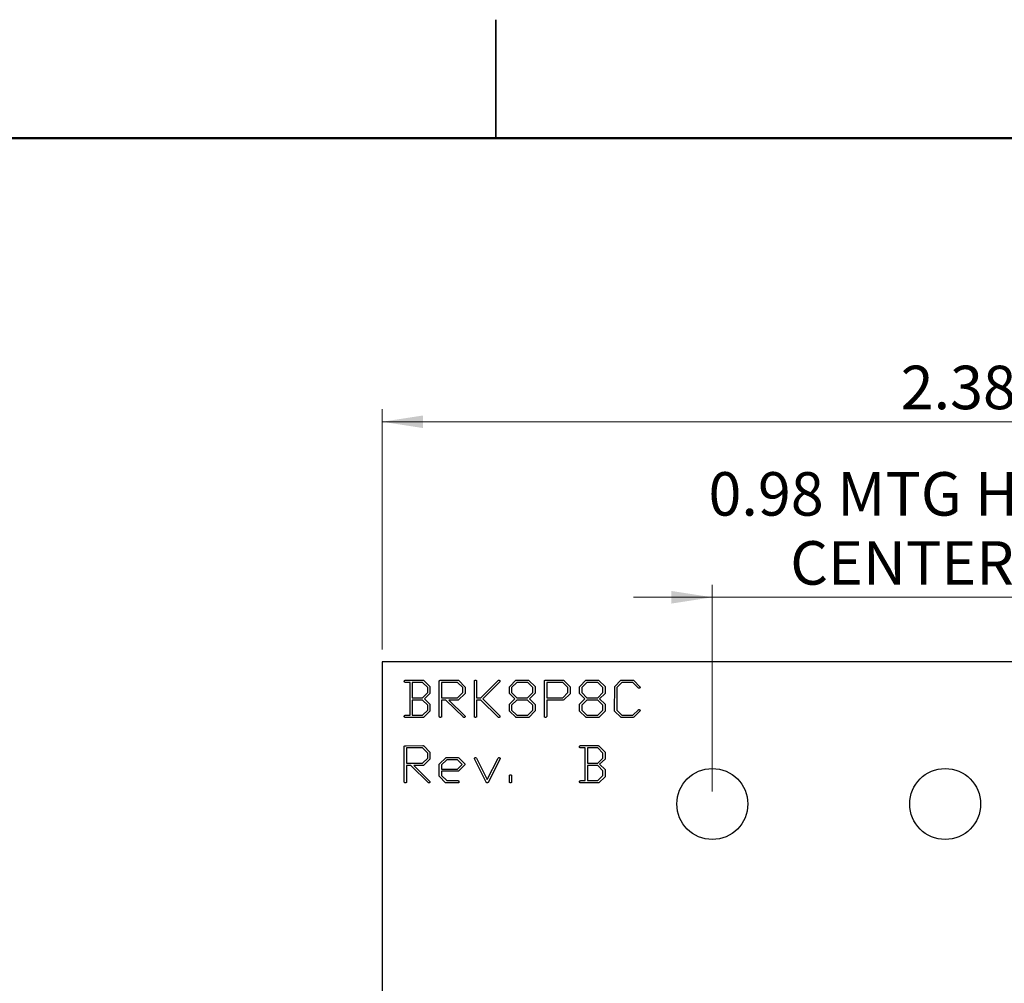
# Model space of a CAD drawing. Units: inches. Extents: x 0.1 to 11.2, y 0.1 to 7.3.
# Drawn here: x 4.7 to 6.7, y 5.2 to 7.2 of the extents above; entities that cross this region are included whole.
import ezdxf

# ---------------------------------------------------------------- set-up
doc = ezdxf.new("R2010")
doc.units = ezdxf.units.IN
doc.header["$LTSCALE"] = 0.666667
doc.header["$MEASUREMENT"] = 0
doc.styles.add('SLDTEXTSTYLE1', font='TXT', dxfattribs={"width": 0.75})
doc.dimstyles.new('SLDDIMSTYLE0', dxfattribs={"dimtxt": 0.091864, "dimasz": 0.086667, "dimexe": 0, "dimexo": 0.0625, "dimgap": 0.022966, "dimtad": 1, "dimrnd": 1e-09, "dimzin": 12, "dimdsep": 46, "dimtxsty": 'SLDTEXTSTYLE1', "dimsah": 1, "dimcen": 0.09, "dimadec": 0, "dimazin": 3, "dimtfac": 1, "dimtofl": 0, "dimtmove": 0, "dimatfit": 3, "dimfxl": 0, "dimfrac": 2, "dimtolj": 1, "dimtzin": 12, "dimarcsym": 0})
doc.dimstyles.new('SLDDIMSTYLE3', dxfattribs={"dimtxt": 0.091864, "dimasz": 0.086667, "dimexe": 0, "dimexo": 0.0625, "dimgap": 0.022966, "dimtad": 1, "dimrnd": 1e-09, "dimdsep": 46, "dimtxsty": 'SLDTEXTSTYLE1', "dimsah": 1, "dimcen": 0.09, "dimadec": 0, "dimazin": 2, "dimtfac": 1, "dimtmove": 0, "dimatfit": 0, "dimfxl": 0, "dimfrac": 2, "dimtolj": 1, "dimtzin": 12, "dimarcsym": 0})

# ---------------------------------------------------------------- blocks, each defined once
blk = doc.blocks.new('_D')
at = {"color": 7, "linetype": 'Continuous', "lineweight": 18}
for p, q in [((5.4261, 5.9198), (5.4261, 6.4271)), ((7.8061, 5.9198), (7.8061, 6.4271)), ((7.8061, 6.4008), (5.4261, 6.4008))]:
    blk.add_line(p, q, dxfattribs=at)
for points in [[(5.4261, 6.4008), (5.5127, 6.3875), (5.5127, 6.4141)], [(7.8061, 6.4008), (7.7194, 6.4141), (7.7194, 6.3875)]]:
    blk.add_solid(points, dxfattribs=at)
at = {"color": 7, "linetype": 'Continuous', "lineweight": 18, "insert": (6.5221, 6.5192), "char_height": 0.09186, "attachment_point": 1, "style": 'SLDTEXTSTYLE1'}
blk.add_mtext('2.38', dxfattribs=at)
blk = doc.blocks.new('_D_4')
at = {"color": 7, "linetype": 'Continuous', "lineweight": 18}
for p, q in [((6.124, 5.6198), (6.124, 6.0564)), ((7.1082, 5.6198), (7.1082, 6.0564)), ((6.124, 6.0301), (5.9573, 6.0301)), ((6.124, 6.0301), (7.1082, 6.0301)), ((7.1082, 6.0301), (7.2749, 6.0301))]:
    blk.add_line(p, q, dxfattribs=at)
for points in [[(6.124, 6.0301), (6.0373, 6.0435), (6.0373, 6.0168)], [(7.1082, 6.0301), (7.1949, 6.0168), (7.1949, 6.0435)]]:
    blk.add_solid(points, dxfattribs=at)
at = {"color": 7, "linetype": 'Continuous', "lineweight": 18, "char_height": 0.09186, "attachment_point": 1, "style": 'SLDTEXTSTYLE1'}
for s, insert in [('0.98', (6.1159, 6.2944)), ('MTG HOLES', (6.3879, 6.2944)), ('CENTERED', (6.2886, 6.1486))]:
    blk.add_mtext(s, dxfattribs=dict(at, insert=insert))

msp = doc.modelspace()

# ---------------------------------------------------------------- linework, layer by layer
at = {"color": 7, "linetype": 'Continuous', "lineweight": 25}
for p, q in [((5.6667, 7.25), (5.6667, 7)), ((5.6667, 7), (5.6667, 7.25)), ((5.4261, 5.8935), (5.4261, 5.0985)), ((7.8061, 5.8935), (5.4261, 5.8935)), ((5.4852, 5.8504), (5.4746, 5.8504)), ((5.4755, 5.8551), (5.5124, 5.8551)), ((5.4852, 5.7811), (5.4852, 5.8504)), ((5.5116, 5.8504), (5.4898, 5.8504)), ((5.4898, 5.8504), (5.4898, 5.8176)), ((5.5227, 5.8393), (5.5116, 5.8504)), ((5.5141, 5.8545), (5.5271, 5.8414)), ((5.547, 5.7787), (5.547, 5.8535)), ((5.5484, 5.8549), (5.5507, 5.855)), ((5.5507, 5.855), (5.5864, 5.8551)), ((5.5857, 5.8504), (5.5517, 5.8504)), ((5.5517, 5.8504), (5.5517, 5.8176)), ((5.5967, 5.8394), (5.5857, 5.8504)), ((5.5882, 5.8545), (5.6012, 5.8413)), ((5.6211, 5.7787), (5.6211, 5.8536)), ((5.6258, 5.8519), (5.6258, 5.8176)), ((5.6349, 5.8176), (5.6718, 5.8548)), ((5.6747, 5.8516), (5.6389, 5.8156)), ((5.6751, 5.8524), (5.6747, 5.8516)), ((5.6957, 5.842), (5.7088, 5.8549)), ((5.7108, 5.8504), (5.6998, 5.8393)), ((5.7088, 5.8549), (5.7095, 5.8551)), ((5.7095, 5.8551), (5.7355, 5.855)), ((5.7338, 5.8504), (5.7108, 5.8504)), ((5.7448, 5.8393), (5.7338, 5.8504)), ((5.7355, 5.855), (5.7363, 5.8545)), ((5.7363, 5.8545), (5.7493, 5.8414)), ((5.7692, 5.7787), (5.7692, 5.8535)), ((5.7706, 5.8549), (5.7729, 5.855)), ((5.7729, 5.855), (5.8086, 5.8551)), ((5.8079, 5.8504), (5.7739, 5.8504)), ((5.7739, 5.8504), (5.7739, 5.8176)), ((5.8189, 5.8393), (5.8079, 5.8504)), ((5.8103, 5.8545), (5.8233, 5.8413)), ((5.8438, 5.842), (5.8569, 5.8549)), ((5.8589, 5.8504), (5.8479, 5.8393)), ((5.8569, 5.8549), (5.8576, 5.8551)), ((5.8576, 5.8551), (5.8836, 5.855)), ((5.8819, 5.8504), (5.8589, 5.8504)), ((5.8929, 5.8393), (5.8819, 5.8504)), ((5.8836, 5.855), (5.8844, 5.8545)), ((5.8844, 5.8545), (5.8974, 5.8414)), ((5.9178, 5.842), (5.9309, 5.8549)), ((5.933, 5.8504), (5.922, 5.8394)), ((5.9309, 5.8549), (5.9315, 5.8551)), ((5.9315, 5.8551), (5.9574, 5.855)), ((5.9558, 5.8504), (5.933, 5.8504)), ((5.9673, 5.8386), (5.9558, 5.8504)), ((5.9574, 5.855), (5.9581, 5.8545)), ((5.9581, 5.8545), (5.9711, 5.8411)), ((5.5115, 5.8176), (5.5227, 5.8287)), ((5.527, 5.8268), (5.5155, 5.8157)), ((5.5227, 5.8287), (5.5227, 5.8393)), ((5.5273, 5.8275), (5.527, 5.8268)), ((5.5271, 5.8414), (5.5273, 5.8405)), ((5.5273, 5.8405), (5.5273, 5.8275)), ((5.5856, 5.8176), (5.5967, 5.8288)), ((5.5967, 5.8288), (5.5967, 5.8394)), ((5.6012, 5.8413), (5.6014, 5.8403)), ((5.6014, 5.8272), (5.6012, 5.8264)), ((5.6014, 5.8403), (5.6014, 5.8272)), ((5.6951, 5.8412), (5.6957, 5.842)), ((5.6951, 5.8278), (5.6951, 5.8412)), ((5.6954, 5.827), (5.6951, 5.8278)), ((5.7065, 5.8157), (5.6954, 5.827)), ((5.6998, 5.8393), (5.6998, 5.8287)), ((5.6998, 5.8287), (5.7109, 5.8176)), ((5.7337, 5.8176), (5.7448, 5.8287)), ((5.7492, 5.8268), (5.7377, 5.8157)), ((5.7448, 5.8287), (5.7448, 5.8393)), ((5.7495, 5.8275), (5.7492, 5.8268)), ((5.7493, 5.8414), (5.7495, 5.8405)), ((5.7495, 5.8405), (5.7495, 5.8275)), ((5.8078, 5.8176), (5.8189, 5.8287)), ((5.8189, 5.8287), (5.8189, 5.8393)), ((5.8233, 5.8413), (5.8236, 5.8403)), ((5.8236, 5.8272), (5.8233, 5.8264)), ((5.8236, 5.8403), (5.8236, 5.8272)), ((5.8432, 5.8412), (5.8438, 5.842)), ((5.8432, 5.8278), (5.8432, 5.8412)), ((5.8435, 5.827), (5.8432, 5.8278)), ((5.8546, 5.8157), (5.8435, 5.827)), ((5.8479, 5.8393), (5.8479, 5.8287)), ((5.8479, 5.8287), (5.859, 5.8176)), ((5.8818, 5.8176), (5.8929, 5.8287)), ((5.8973, 5.8268), (5.8858, 5.8157)), ((5.8929, 5.8287), (5.8929, 5.8393)), ((5.8976, 5.8275), (5.8973, 5.8268)), ((5.8974, 5.8414), (5.8976, 5.8405)), ((5.8976, 5.8405), (5.8976, 5.8275)), ((5.9173, 5.791), (5.9178, 5.842)), ((5.922, 5.8394), (5.922, 5.792)), ((5.4898, 5.8176), (5.5115, 5.8176)), ((5.5115, 5.8129), (5.4898, 5.8129)), ((5.4898, 5.8129), (5.4898, 5.7811)), ((5.5227, 5.8021), (5.5115, 5.8129)), ((5.5155, 5.8157), (5.527, 5.8044)), ((5.5517, 5.8176), (5.5856, 5.8176)), ((5.561, 5.8129), (5.5517, 5.8129)), ((5.5517, 5.8129), (5.5517, 5.7781)), ((5.598, 5.7767), (5.561, 5.8129)), ((5.5868, 5.8129), (5.5671, 5.8129)), ((5.5671, 5.8129), (5.6011, 5.7794)), ((5.5877, 5.8133), (5.5868, 5.8129)), ((5.6012, 5.8264), (5.5877, 5.8133)), ((5.6258, 5.8176), (5.6349, 5.8176)), ((5.6349, 5.8129), (5.6258, 5.8129)), ((5.6258, 5.8129), (5.6258, 5.7781)), ((5.6716, 5.7767), (5.6349, 5.8129)), ((5.6389, 5.8156), (5.6747, 5.7794)), ((5.6955, 5.8047), (5.7065, 5.8157)), ((5.7109, 5.8129), (5.6998, 5.8022)), ((5.7109, 5.8176), (5.7337, 5.8176)), ((5.7337, 5.8129), (5.7109, 5.8129)), ((5.7448, 5.8021), (5.7337, 5.8129)), ((5.7377, 5.8157), (5.7492, 5.8044)), ((5.7739, 5.8176), (5.8078, 5.8176)), ((5.809, 5.8129), (5.7739, 5.8129)), ((5.7739, 5.8129), (5.7739, 5.7782)), ((5.81, 5.8133), (5.809, 5.8129)), ((5.8233, 5.8264), (5.81, 5.8133)), ((5.8436, 5.8047), (5.8546, 5.8157)), ((5.859, 5.8129), (5.8479, 5.8022)), ((5.859, 5.8176), (5.8818, 5.8176)), ((5.8818, 5.8129), (5.859, 5.8129)), ((5.8929, 5.8021), (5.8818, 5.8129)), ((5.8858, 5.8157), (5.8973, 5.8044)), ((5.5116, 5.7811), (5.5227, 5.7919)), ((5.527, 5.7895), (5.5138, 5.7765)), ((5.5227, 5.7919), (5.5227, 5.8021)), ((5.527, 5.8044), (5.5273, 5.8036)), ((5.5273, 5.7904), (5.527, 5.7895)), ((5.5273, 5.8036), (5.5273, 5.7904)), ((5.6951, 5.8038), (5.6955, 5.8047)), ((5.6951, 5.791), (5.6951, 5.8038)), ((5.6952, 5.7899), (5.6951, 5.791)), ((5.7084, 5.7768), (5.6952, 5.7899)), ((5.6998, 5.8022), (5.6998, 5.7918)), ((5.6998, 5.7918), (5.7108, 5.7811)), ((5.7338, 5.7811), (5.7448, 5.7919)), ((5.7492, 5.7895), (5.7359, 5.7765)), ((5.7448, 5.7919), (5.7448, 5.8021)), ((5.7492, 5.8044), (5.7495, 5.8036)), ((5.7495, 5.7904), (5.7492, 5.7895)), ((5.7495, 5.8036), (5.7495, 5.7904)), ((5.8432, 5.8038), (5.8436, 5.8047)), ((5.8432, 5.791), (5.8432, 5.8038)), ((5.8433, 5.7899), (5.8432, 5.791)), ((5.8565, 5.7768), (5.8433, 5.7899)), ((5.8479, 5.8022), (5.8479, 5.7918)), ((5.8479, 5.7918), (5.8589, 5.7811)), ((5.8819, 5.7811), (5.8929, 5.7919)), ((5.8973, 5.7895), (5.884, 5.7765)), ((5.8929, 5.7919), (5.8929, 5.8021)), ((5.8973, 5.8044), (5.8976, 5.8036)), ((5.8976, 5.7904), (5.8973, 5.7895)), ((5.8976, 5.8036), (5.8976, 5.7904)), ((5.9173, 5.7899), (5.9173, 5.791)), ((5.9304, 5.7768), (5.9173, 5.7899)), ((5.922, 5.792), (5.933, 5.7811)), ((5.9558, 5.7811), (5.968, 5.7926)), ((5.9711, 5.7896), (5.9579, 5.7766)), ((5.9713, 5.7906), (5.9711, 5.7896)), ((5.5127, 5.7764), (5.4744, 5.7764)), ((5.4762, 5.7811), (5.4852, 5.7811)), ((5.4898, 5.7811), (5.5116, 5.7811)), ((5.5138, 5.7765), (5.5127, 5.7764)), ((5.6014, 5.7782), (5.6014, 5.778)), ((5.709, 5.7764), (5.7084, 5.7768)), ((5.7348, 5.7764), (5.709, 5.7764)), ((5.7108, 5.7811), (5.7338, 5.7811)), ((5.7359, 5.7765), (5.7348, 5.7764)), ((5.8572, 5.7764), (5.8565, 5.7768)), ((5.8829, 5.7764), (5.8572, 5.7764)), ((5.8589, 5.7811), (5.8819, 5.7811)), ((5.884, 5.7765), (5.8829, 5.7764)), ((5.931, 5.7764), (5.9304, 5.7768)), ((5.957, 5.7764), (5.931, 5.7764)), ((5.933, 5.7811), (5.9558, 5.7811)), ((5.9579, 5.7766), (5.957, 5.7764)), ((5.473, 5.6405), (5.473, 5.7153)), ((5.4744, 5.7166), (5.4766, 5.7167)), ((5.4766, 5.7167), (5.5124, 5.7168)), ((5.5116, 5.7122), (5.4777, 5.7122)), ((5.4777, 5.7122), (5.4777, 5.6794)), ((5.5227, 5.7011), (5.5116, 5.7122)), ((5.5141, 5.7162), (5.5271, 5.703)), ((5.5271, 5.703), (5.5273, 5.702)), ((5.5273, 5.702), (5.5273, 5.6889)), ((5.8554, 5.7122), (5.8448, 5.7122)), ((5.8457, 5.7168), (5.8826, 5.7168)), ((5.8554, 5.6428), (5.8554, 5.7122)), ((5.8819, 5.7122), (5.8601, 5.7122)), ((5.8601, 5.7122), (5.8601, 5.6794)), ((5.8929, 5.701), (5.8819, 5.7122)), ((5.8844, 5.7162), (5.8974, 5.7032)), ((5.8974, 5.7032), (5.8976, 5.7022)), ((5.8976, 5.7022), (5.8976, 5.6893)), ((5.5115, 5.6794), (5.5227, 5.6905)), ((5.5271, 5.6882), (5.5137, 5.675)), ((5.5227, 5.6905), (5.5227, 5.7011)), ((5.5273, 5.6889), (5.5271, 5.6882)), ((5.5475, 5.6785), (5.5606, 5.6913)), ((5.5627, 5.6869), (5.5517, 5.6762)), ((5.5606, 5.6913), (5.5613, 5.6915)), ((5.5613, 5.6915), (5.5871, 5.6914)), ((5.5855, 5.6869), (5.5627, 5.6869)), ((5.5956, 5.6771), (5.5855, 5.6869)), ((5.5871, 5.6914), (5.5879, 5.691)), ((5.5879, 5.691), (5.6008, 5.678)), ((5.6462, 5.6394), (5.6211, 5.6888)), ((5.6249, 5.691), (5.6255, 5.69)), ((5.6255, 5.69), (5.6484, 5.645)), ((5.6484, 5.645), (5.6715, 5.6906)), ((5.6748, 5.6875), (5.6502, 5.6391)), ((5.6755, 5.6896), (5.6755, 5.6893)), ((5.8817, 5.6794), (5.8929, 5.6905)), ((5.8973, 5.6885), (5.8858, 5.6774)), ((5.8929, 5.6905), (5.8929, 5.701)), ((5.8976, 5.6893), (5.8973, 5.6885)), ((5.4777, 5.6794), (5.5115, 5.6794)), ((5.4869, 5.6747), (5.4777, 5.6747)), ((5.4777, 5.6747), (5.4777, 5.6398)), ((5.5239, 5.6384), (5.4869, 5.6747)), ((5.5127, 5.6747), (5.4931, 5.6747)), ((5.4931, 5.6747), (5.527, 5.6412)), ((5.5137, 5.675), (5.5127, 5.6747)), ((5.547, 5.6778), (5.5475, 5.6785)), ((5.547, 5.6526), (5.547, 5.6778)), ((5.5517, 5.6762), (5.5517, 5.6672)), ((5.5517, 5.6672), (5.5854, 5.6672)), ((5.5863, 5.6625), (5.5517, 5.6625)), ((5.5517, 5.6625), (5.5517, 5.6535)), ((5.5854, 5.6672), (5.5956, 5.6771)), ((5.5874, 5.6627), (5.5863, 5.6625)), ((5.6004, 5.6754), (5.5874, 5.6627)), ((5.6009, 5.6762), (5.6004, 5.6754)), ((5.8601, 5.6794), (5.8817, 5.6794)), ((5.8817, 5.6747), (5.8601, 5.6747)), ((5.8601, 5.6747), (5.8601, 5.6428)), ((5.8929, 5.6638), (5.8817, 5.6747)), ((5.8858, 5.6774), (5.8973, 5.6661)), ((5.8929, 5.6537), (5.8929, 5.6638)), ((5.8973, 5.6661), (5.8976, 5.6653)), ((5.8976, 5.6653), (5.8976, 5.6521)), ((5.5273, 5.64), (5.5273, 5.6397)), ((5.5471, 5.6515), (5.547, 5.6526)), ((5.5602, 5.6385), (5.5471, 5.6515)), ((5.5517, 5.6535), (5.5627, 5.6428)), ((5.5627, 5.6428), (5.5869, 5.6428)), ((5.6951, 5.6405), (5.6951, 5.6535)), ((5.6998, 5.6518), (5.6998, 5.6398)), ((5.8464, 5.6428), (5.8554, 5.6428)), ((5.8601, 5.6428), (5.8819, 5.6428)), ((5.8819, 5.6428), (5.8929, 5.6537)), ((5.8973, 5.6512), (5.884, 5.6382)), ((5.8976, 5.6521), (5.8973, 5.6512)), ((5.5608, 5.6381), (5.5602, 5.6385)), ((5.5869, 5.6381), (5.5608, 5.6381)), ((5.8829, 5.6381), (5.8446, 5.6381)), ((5.884, 5.6382), (5.8829, 5.6381))]:
    msp.add_line(p, q, dxfattribs=at)
at = {"color": 7, "linetype": 'Continuous', "lineweight": 50}
msp.add_line((0.3333, 7), (11, 7), dxfattribs=at)
at = {"color": 7, "linetype": 'Continuous', "lineweight": 25}
for centre in [(6.124, 5.5935), (6.6161, 5.5935)]:
    msp.add_circle(centre, 0.075, dxfattribs=at)
for points, knots in [([(5.473, 5.8524), (5.473, 5.8528), (5.473, 5.8534), (5.4733, 5.8543), (5.4738, 5.8547), (5.4742, 5.8549), (5.4748, 5.8551), (5.4752, 5.8551), (5.4755, 5.8551)], [0, 0, 0, 0, 0.26485, 0.484073, 0.588125, 0.704445, 0.838877, 1, 1, 1, 1]), ([(5.4746, 5.8504), (5.4743, 5.8505), (5.4739, 5.8506), (5.4734, 5.8511), (5.4731, 5.8517), (5.473, 5.8521), (5.473, 5.8524)], [0, 0, 0, 0, 0.24738, 0.479531, 0.719262, 1, 1, 1, 1]), ([(5.5124, 5.8551), (5.5126, 5.8551), (5.5129, 5.8551), (5.5134, 5.855), (5.5138, 5.8548), (5.514, 5.8546), (5.5141, 5.8545)], [0, 0, 0, 0, 0.293586, 0.547636, 0.781883, 1, 1, 1, 1]), ([(5.547, 5.8535), (5.5471, 5.8537), (5.5472, 5.854), (5.5475, 5.8544), (5.5479, 5.8547), (5.5483, 5.8548), (5.5484, 5.8549)], [0, 0, 0, 0, 0.255279, 0.498868, 0.73815, 1, 1, 1, 1]), ([(5.5864, 5.8551), (5.5866, 5.8551), (5.587, 5.8551), (5.5874, 5.855), (5.5879, 5.8548), (5.5881, 5.8546), (5.5882, 5.8545)], [0, 0, 0, 0, 0.293586, 0.547636, 0.781883, 1, 1, 1, 1]), ([(5.6211, 5.8536), (5.6212, 5.8538), (5.6213, 5.8542), (5.6218, 5.8547), (5.6224, 5.855), (5.6228, 5.8551), (5.6231, 5.8551)], [0, 0, 0, 0, 0.233965, 0.463427, 0.711874, 1, 1, 1, 1]), ([(5.6231, 5.8551), (5.6235, 5.8551), (5.6242, 5.855), (5.6249, 5.8546), (5.6254, 5.8541), (5.6256, 5.8535), (5.6257, 5.8528), (5.6258, 5.8522), (5.6258, 5.8519)], [0, 0, 0, 0, 0.226878, 0.424073, 0.526199, 0.652599, 0.807885, 1, 1, 1, 1]), ([(5.6718, 5.8548), (5.6719, 5.8549), (5.6722, 5.8551), (5.6726, 5.8551), (5.6727, 5.8551)], [0, 0, 0, 0, 0.507097, 1, 1, 1, 1]), ([(5.6727, 5.8551), (5.673, 5.8551), (5.6736, 5.855), (5.6741, 5.8547), (5.6743, 5.8545)], [0, 0, 0, 0, 0.477558, 1, 1, 1, 1]), ([(5.6743, 5.8545), (5.6744, 5.8544), (5.6747, 5.8541), (5.6749, 5.8536), (5.6751, 5.8531), (5.6751, 5.8526), (5.6751, 5.8524)], [0, 0, 0, 0, 0.218408, 0.453051, 0.710757, 1, 1, 1, 1]), ([(5.7692, 5.8535), (5.7692, 5.8537), (5.7694, 5.854), (5.7697, 5.8544), (5.7701, 5.8547), (5.7704, 5.8548), (5.7706, 5.8549)], [0, 0, 0, 0, 0.255279, 0.498868, 0.73815, 1, 1, 1, 1]), ([(5.8086, 5.8551), (5.8088, 5.8551), (5.8091, 5.8551), (5.8096, 5.855), (5.81, 5.8548), (5.8102, 5.8546), (5.8103, 5.8545)], [0, 0, 0, 0, 0.293586, 0.547636, 0.781883, 1, 1, 1, 1]), ([(5.9692, 5.8378), (5.9688, 5.8379), (5.9681, 5.838), (5.9676, 5.8384), (5.9673, 5.8386)], [0, 0, 0, 0, 0.534875, 1, 1, 1, 1]), ([(5.9712, 5.8393), (5.9711, 5.8391), (5.9709, 5.8387), (5.9704, 5.8383), (5.9698, 5.8379), (5.9694, 5.8378), (5.9692, 5.8378)], [0, 0, 0, 0, 0.251927, 0.489993, 0.732307, 1, 1, 1, 1]), ([(5.9711, 5.8411), (5.9711, 5.8409), (5.9713, 5.8406), (5.9713, 5.8402), (5.9713, 5.8401)], [0, 0, 0, 0, 0.489937, 1, 1, 1, 1]), ([(5.9713, 5.8401), (5.9713, 5.8399), (5.9713, 5.8397), (5.9712, 5.8394), (5.9712, 5.8393)], [0, 0, 0, 0, 0.590001, 1, 1, 1, 1]), ([(5.968, 5.7926), (5.9681, 5.7927), (5.9685, 5.7929), (5.9688, 5.7929), (5.969, 5.7929)], [0, 0, 0, 0, 0.4825974, 1, 1, 1, 1]), ([(5.969, 5.7929), (5.9693, 5.7929), (5.9698, 5.7928), (5.9704, 5.7924), (5.9709, 5.7919), (5.9711, 5.7915), (5.9713, 5.7911), (5.9713, 5.7908), (5.9713, 5.7906)], [0, 0, 0, 0, 0.216172, 0.465638, 0.597512, 0.727552, 0.858577, 1, 1, 1, 1]), ([(5.473, 5.7787), (5.473, 5.7791), (5.4731, 5.7797), (5.4735, 5.7804), (5.4741, 5.7807), (5.4747, 5.7809), (5.4754, 5.781), (5.4759, 5.781), (5.4762, 5.7811)], [0, 0, 0, 0, 0.223853, 0.421713, 0.529624, 0.66091, 0.814958, 1, 1, 1, 1]), ([(5.4744, 5.7764), (5.4742, 5.7765), (5.4737, 5.7767), (5.4733, 5.7772), (5.473, 5.7779), (5.473, 5.7784), (5.473, 5.7787)], [0, 0, 0, 0, 0.242768, 0.474115, 0.717349, 1, 1, 1, 1]), ([(5.5494, 5.7764), (5.549, 5.7764), (5.5484, 5.7764), (5.5477, 5.7767), (5.5473, 5.7772), (5.5472, 5.7776), (5.5471, 5.7781), (5.547, 5.7785), (5.547, 5.7787)], [0, 0, 0, 0, 0.257508, 0.474265, 0.576951, 0.694763, 0.835501, 1, 1, 1, 1]), ([(5.5505, 5.7766), (5.5503, 5.7765), (5.55, 5.7764), (5.5496, 5.7764), (5.5494, 5.7764)], [0, 0, 0, 0, 0.4064814, 1, 1, 1, 1]), ([(5.5517, 5.7781), (5.5517, 5.7779), (5.5516, 5.7776), (5.5513, 5.7772), (5.551, 5.7769), (5.5507, 5.7767), (5.5505, 5.7766)], [0, 0, 0, 0, 0.214296, 0.442897, 0.697925, 1, 1, 1, 1]), ([(5.6, 5.7764), (5.5998, 5.7764), (5.5993, 5.7764), (5.5987, 5.7765), (5.5983, 5.7765), (5.5981, 5.7766), (5.598, 5.7767)], [0, 0, 0, 0, 0.349046, 0.6304, 0.843933, 1, 1, 1, 1]), ([(5.6014, 5.7777), (5.6013, 5.7775), (5.6012, 5.7772), (5.6009, 5.7768), (5.6005, 5.7765), (5.6002, 5.7764), (5.6, 5.7764)], [0, 0, 0, 0, 0.2674691, 0.5141684, 0.7518693, 1, 1, 1, 1]), ([(5.6011, 5.7794), (5.6012, 5.7792), (5.6013, 5.7788), (5.6014, 5.7784), (5.6014, 5.7782)], [0, 0, 0, 0, 0.669641, 1, 1, 1, 1]), ([(5.6014, 5.778), (5.6015, 5.7779), (5.6017, 5.7778), (5.6015, 5.7777), (5.6014, 5.7777)], [0, 0, 0, 0, 0.527328, 1, 1, 1, 1]), ([(5.6234, 5.7764), (5.6231, 5.7764), (5.6225, 5.7764), (5.6218, 5.7767), (5.6214, 5.7772), (5.6212, 5.7776), (5.6211, 5.7781), (5.6211, 5.7785), (5.6211, 5.7787)], [0, 0, 0, 0, 0.2565953, 0.4725844, 0.5749065, 0.6957603, 0.8322897, 1, 1, 1, 1]), ([(5.6245, 5.7766), (5.6244, 5.7765), (5.624, 5.7764), (5.6237, 5.7764), (5.6234, 5.7764)], [0, 0, 0, 0, 0.4064814, 1, 1, 1, 1]), ([(5.6258, 5.7781), (5.6257, 5.7779), (5.6257, 5.7776), (5.6254, 5.7772), (5.625, 5.7769), (5.6247, 5.7767), (5.6245, 5.7766)], [0, 0, 0, 0, 0.214296, 0.442897, 0.697925, 1, 1, 1, 1]), ([(5.6736, 5.7764), (5.6733, 5.7764), (5.6729, 5.7764), (5.6723, 5.7765), (5.6719, 5.7765), (5.6716, 5.7766), (5.6716, 5.7767)], [0, 0, 0, 0, 0.346861, 0.632157, 0.841746, 1, 1, 1, 1]), ([(5.675, 5.7777), (5.6749, 5.7775), (5.6747, 5.7772), (5.6744, 5.7768), (5.674, 5.7765), (5.6737, 5.7764), (5.6736, 5.7764)], [0, 0, 0, 0, 0.2674691, 0.5141684, 0.7518693, 1, 1, 1, 1]), ([(5.6747, 5.7794), (5.6748, 5.7792), (5.675, 5.7788), (5.675, 5.7784), (5.6751, 5.7782)], [0, 0, 0, 0, 0.661807, 1, 1, 1, 1]), ([(5.6751, 5.7782), (5.6751, 5.7781), (5.6751, 5.7779), (5.675, 5.7778), (5.675, 5.7777)], [0, 0, 0, 0, 0.56856, 1, 1, 1, 1]), ([(5.7715, 5.7764), (5.7712, 5.7764), (5.7706, 5.7764), (5.7699, 5.7767), (5.7695, 5.7772), (5.7693, 5.7776), (5.7692, 5.7781), (5.7692, 5.7785), (5.7692, 5.7787)], [0, 0, 0, 0, 0.257508, 0.474265, 0.576951, 0.694763, 0.835501, 1, 1, 1, 1]), ([(5.7726, 5.7766), (5.7725, 5.7765), (5.7721, 5.7764), (5.7718, 5.7764), (5.7715, 5.7764)], [0, 0, 0, 0, 0.406481, 1, 1, 1, 1]), ([(5.7739, 5.7782), (5.7738, 5.7779), (5.7735, 5.7772), (5.7729, 5.7768), (5.7726, 5.7766)], [0, 0, 0, 0, 0.46742, 1, 1, 1, 1]), ([(5.473, 5.7153), (5.473, 5.7154), (5.4732, 5.7157), (5.4735, 5.7161), (5.4739, 5.7165), (5.4742, 5.7166), (5.4744, 5.7166)], [0, 0, 0, 0, 0.2552792, 0.4988677, 0.7381502, 1, 1, 1, 1]), ([(5.5124, 5.7168), (5.5126, 5.7168), (5.5129, 5.7168), (5.5134, 5.7167), (5.5138, 5.7165), (5.514, 5.7163), (5.5141, 5.7162)], [0, 0, 0, 0, 0.293586, 0.547636, 0.781883, 1, 1, 1, 1]), ([(5.8432, 5.7141), (5.8433, 5.7145), (5.8433, 5.7152), (5.8436, 5.716), (5.844, 5.7165), (5.8445, 5.7167), (5.8451, 5.7168), (5.8455, 5.7168), (5.8457, 5.7168)], [0, 0, 0, 0, 0.2648498, 0.4840732, 0.5881247, 0.7044452, 0.8388767, 1, 1, 1, 1]), ([(5.8448, 5.7122), (5.8446, 5.7122), (5.8442, 5.7124), (5.8437, 5.7128), (5.8434, 5.7134), (5.8433, 5.7139), (5.8432, 5.7141)], [0, 0, 0, 0, 0.24738, 0.479531, 0.719262, 1, 1, 1, 1]), ([(5.8826, 5.7168), (5.8828, 5.7168), (5.8832, 5.7168), (5.8837, 5.7167), (5.8841, 5.7165), (5.8843, 5.7163), (5.8844, 5.7162)], [0, 0, 0, 0, 0.293586, 0.547636, 0.781883, 1, 1, 1, 1]), ([(5.6211, 5.6888), (5.6211, 5.6892), (5.6211, 5.6899), (5.6216, 5.6907), (5.6221, 5.6911), (5.6225, 5.6914), (5.623, 5.6915), (5.6233, 5.6915), (5.6235, 5.6915)], [0, 0, 0, 0, 0.282456, 0.524859, 0.641603, 0.75724, 0.874039, 1, 1, 1, 1]), ([(5.6235, 5.6915), (5.6237, 5.6915), (5.6242, 5.6914), (5.6246, 5.6912), (5.6249, 5.691)], [0, 0, 0, 0, 0.452013, 1, 1, 1, 1]), ([(5.6715, 5.6906), (5.6717, 5.6908), (5.6721, 5.6913), (5.6727, 5.6914), (5.6731, 5.6915)], [0, 0, 0, 0, 0.470707, 1, 1, 1, 1]), ([(5.6731, 5.6915), (5.6734, 5.6915), (5.6739, 5.6915), (5.6746, 5.6912), (5.6751, 5.6907), (5.6753, 5.6903), (5.6755, 5.6901)], [0, 0, 0, 0, 0.2800934, 0.5233128, 0.7550683, 1, 1, 1, 1]), ([(5.6755, 5.6893), (5.6754, 5.6892), (5.6754, 5.689), (5.6753, 5.6886), (5.6751, 5.6881), (5.6749, 5.6877), (5.6748, 5.6875)], [0, 0, 0, 0, 0.1614566, 0.3830964, 0.6629546, 1, 1, 1, 1]), ([(5.6755, 5.6901), (5.6755, 5.69), (5.6757, 5.6899), (5.6756, 5.6897), (5.6755, 5.6896)], [0, 0, 0, 0, 0.434058, 1, 1, 1, 1]), ([(5.6008, 5.678), (5.6009, 5.6779), (5.601, 5.6776), (5.601, 5.6772), (5.601, 5.677)], [0, 0, 0, 0, 0.376672, 1, 1, 1, 1]), ([(5.601, 5.677), (5.601, 5.6768), (5.601, 5.6765), (5.6009, 5.6763), (5.6009, 5.6762)], [0, 0, 0, 0, 0.6151082, 1, 1, 1, 1]), ([(5.4753, 5.6381), (5.475, 5.6381), (5.4744, 5.6382), (5.4737, 5.6385), (5.4733, 5.6389), (5.4731, 5.6393), (5.473, 5.6398), (5.473, 5.6402), (5.473, 5.6405)], [0, 0, 0, 0, 0.2575078, 0.4742651, 0.5769511, 0.6947627, 0.8355005, 1, 1, 1, 1]), ([(5.4777, 5.6398), (5.4776, 5.6397), (5.4776, 5.6394), (5.4773, 5.639), (5.4769, 5.6386), (5.4766, 5.6384), (5.4764, 5.6383)], [0, 0, 0, 0, 0.214296, 0.442897, 0.697925, 1, 1, 1, 1]), ([(5.5273, 5.6394), (5.5273, 5.6393), (5.5271, 5.639), (5.5268, 5.6386), (5.5264, 5.6383), (5.5261, 5.6382), (5.526, 5.6381)], [0, 0, 0, 0, 0.267469, 0.514168, 0.751869, 1, 1, 1, 1]), ([(5.527, 5.6412), (5.5271, 5.6409), (5.5273, 5.6405), (5.5273, 5.6401), (5.5273, 5.64)], [0, 0, 0, 0, 0.669641, 1, 1, 1, 1]), ([(5.5273, 5.6397), (5.5274, 5.6396), (5.5276, 5.6395), (5.5274, 5.6395), (5.5273, 5.6394)], [0, 0, 0, 0, 0.527328, 1, 1, 1, 1]), ([(5.5869, 5.6428), (5.5871, 5.6427), (5.5874, 5.6426), (5.5879, 5.6423), (5.5882, 5.642), (5.5884, 5.6415), (5.5886, 5.641), (5.5886, 5.6406), (5.5886, 5.6405)], [0, 0, 0, 0, 0.185203, 0.34819, 0.484522, 0.612838, 0.83439, 1, 1, 1, 1]), ([(5.5886, 5.6405), (5.5886, 5.6401), (5.5886, 5.6395), (5.5883, 5.6387), (5.5876, 5.6382), (5.5872, 5.6381), (5.5869, 5.6381)], [0, 0, 0, 0, 0.313247, 0.556483, 0.768585, 1, 1, 1, 1]), ([(5.6484, 5.6381), (5.6482, 5.6381), (5.6477, 5.6381), (5.6471, 5.6384), (5.6465, 5.6388), (5.6463, 5.6392), (5.6462, 5.6394)], [0, 0, 0, 0, 0.274325, 0.516882, 0.753517, 1, 1, 1, 1]), ([(5.6951, 5.6535), (5.6952, 5.6537), (5.6953, 5.6541), (5.6958, 5.6546), (5.6964, 5.655), (5.6969, 5.655), (5.6971, 5.655)], [0, 0, 0, 0, 0.256743, 0.487235, 0.725924, 1, 1, 1, 1]), ([(5.6975, 5.6381), (5.6971, 5.6381), (5.6965, 5.6382), (5.6958, 5.6385), (5.6955, 5.6389), (5.6953, 5.6393), (5.6952, 5.6399), (5.6951, 5.6402), (5.6951, 5.6405)], [0, 0, 0, 0, 0.2565953, 0.4725844, 0.5749065, 0.6957603, 0.8322897, 1, 1, 1, 1]), ([(5.6971, 5.655), (5.6974, 5.655), (5.6977, 5.655), (5.6983, 5.6549), (5.6988, 5.6547), (5.699, 5.6545), (5.6991, 5.6544)], [0, 0, 0, 0, 0.295021, 0.552753, 0.789155, 1, 1, 1, 1]), ([(5.6998, 5.6398), (5.6998, 5.6397), (5.6997, 5.6394), (5.6995, 5.639), (5.6991, 5.6386), (5.6988, 5.6384), (5.6986, 5.6383)], [0, 0, 0, 0, 0.213198, 0.440628, 0.699472, 1, 1, 1, 1]), ([(5.6991, 5.6544), (5.6993, 5.6543), (5.6995, 5.654), (5.6997, 5.6534), (5.6998, 5.6526), (5.6998, 5.6521), (5.6998, 5.6518)], [0, 0, 0, 0, 0.173299, 0.394054, 0.666787, 1, 1, 1, 1]), ([(5.8432, 5.6405), (5.8433, 5.6408), (5.8433, 5.6414), (5.8438, 5.6421), (5.8444, 5.6425), (5.8449, 5.6427), (5.8456, 5.6428), (5.8461, 5.6428), (5.8464, 5.6428)], [0, 0, 0, 0, 0.223853, 0.421713, 0.529624, 0.66091, 0.814958, 1, 1, 1, 1]), ([(5.8446, 5.6381), (5.8444, 5.6382), (5.844, 5.6384), (5.8436, 5.639), (5.8433, 5.6397), (5.8433, 5.6402), (5.8432, 5.6405)], [0, 0, 0, 0, 0.242768, 0.474115, 0.717349, 1, 1, 1, 1]), ([(5.4764, 5.6383), (5.4763, 5.6383), (5.4759, 5.6381), (5.4755, 5.6381), (5.4753, 5.6381)], [0, 0, 0, 0, 0.406481, 1, 1, 1, 1]), ([(5.526, 5.6381), (5.5257, 5.6381), (5.5253, 5.6381), (5.5247, 5.6382), (5.5242, 5.6382), (5.524, 5.6384), (5.5239, 5.6384)], [0, 0, 0, 0, 0.349046, 0.6304, 0.843933, 1, 1, 1, 1]), ([(5.6502, 5.6391), (5.65, 5.6389), (5.6498, 5.6386), (5.6494, 5.6383), (5.6489, 5.6381), (5.6486, 5.6381), (5.6484, 5.6381)], [0, 0, 0, 0, 0.2625019, 0.5059777, 0.7492454, 1, 1, 1, 1]), ([(5.6986, 5.6383), (5.6984, 5.6383), (5.6981, 5.6381), (5.6977, 5.6381), (5.6975, 5.6381)], [0, 0, 0, 0, 0.408991, 1, 1, 1, 1])]:
    msp.add_open_spline(points, degree=3, knots=knots, dxfattribs=at)

# ---------------------------------------------------------------- dimensions: what is measured, and where the dimension line sits
at = {"color": 7, "linetype": 'Continuous', "lineweight": 18}
dim = msp.add_linear_dim(base=(5.4261, 6.4008), p1=(7.8061, 5.8935), p2=(5.4261, 5.8935), angle=0, dimstyle='SLDDIMSTYLE0', dxfattribs=at)
dim.commit()
dim.dimension.update_dxf_attribs({"geometry": '_D', "text_midpoint": (6.6409, 6.4008), "dimtype": 160})
dim = msp.add_linear_dim(base=(7.1082, 6.0301), p1=(6.124, 5.5935), p2=(7.1082, 5.5935), text='<> MTG HOLES\\PCENTERED', dimstyle='SLDDIMSTYLE3', dxfattribs=at)
dim.commit()
dim.dimension.update_dxf_attribs({"geometry": '_D_4', "text_midpoint": (6.591, 6.0301), "dimtype": 160})

doc.saveas('drawing.dxf')
